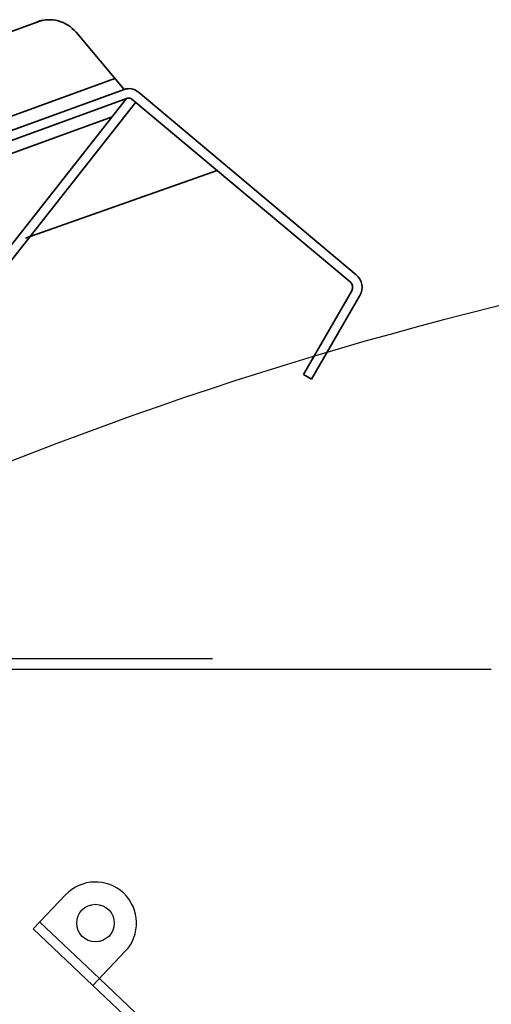
# Model space of a CAD drawing. Units: metres. Extents: x 0 to 149, y -4 to 22.
# Drawn here: x 144 to 144, y 11 to 12 of the extents above; entities that cross this region are included whole.
import ezdxf

# ---------------------------------------------------------------- set-up
doc = ezdxf.new("R2010")
doc.units = ezdxf.units.M
doc.layers.add('CWi', color=4, linetype='Continuous', lineweight=35)
doc.layers.add('PDF3_017_000031_BL6', color=150, linetype='Continuous', true_color=0x007fff)
doc.layers.add('PDF3_DETALLES2', color=7, linetype='Continuous')
doc.layers.add('SD_Cotas', color=1, linetype='Continuous')

# ---------------------------------------------------------------- blocks, each defined once
blk = doc.blocks.new('far')
at = {"layer": 'CWi', "color": 6, "linetype": 'ByBlock', "ltscale": 20}
blk.add_line((202.79255, 1002.63031, -0.0231), (203.2026, 1002.7791, -0.0231), dxfattribs=at)
at = {"layer": 'CWi', "color": 6, "ltscale": 20}
for p, q in [((203.23735, 1002.74963, -0.0231), (203.21689, 1002.77401, -0.0231)), ((202.66368, 1002.54698, -0.0231), (203.2334, 1002.75434, -0.0231)), ((202.81991, 1002.59769, -0.0231), (203.23735, 1002.74963, -0.0231)), ((203.24326, 1002.74858, -0.0231), (203.33616, 1002.67063, -0.0231)), ((203.23872, 1002.74587, -0.0231), (202.65707, 1002.53416, -0.0231)), ((203.02561, 1002.47533, -0.0231), (203.23841, 1002.74576, -0.0231)), ((203.02875, 1002.47285, -0.0231), (203.24227, 1002.74419, -0.0231)), ((203.24069, 1002.74552, -0.0231), (203.33359, 1002.66757, -0.0231)), ((202.69351, 1002.54187, -0.0231), (203.23228, 1002.73797, -0.0231)), ((203.33426, 1002.66377, -0.0231), (203.31368, 1002.62813, -0.0231)), ((203.33772, 1002.66177, -0.0231), (203.31714, 1002.62613, -0.0231)), ((203.31368, 1002.62813, -0.0231), (203.31714, 1002.62613, -0.0231))]:
    blk.add_line(p, q, dxfattribs=at)
at = {"layer": 'CWi', "color": 6}
blk.add_line((203.19535, 1002.68618, -0.0231), (203.27697, 1002.71508, -0.0231), dxfattribs=at)
at = {"layer": 'CWi', "color": 6, "ltscale": 20}
for centre, radius, start, end in [((203.2054, 1002.76437, -0.0231), 0.015, 40, 110), ((203.2394, 1002.74399, -0.0231), 0.006, 50, 110), ((203.2394, 1002.74399, -0.0231), 0.002, 50, 110), ((203.33166, 1002.66527, -0.0231), 0.007, 330, 50), ((203.33166, 1002.66527, -0.0231), 0.003, 330, 50)]:
    blk.add_arc(centre, radius, start, end, dxfattribs=at)
blk = doc.blocks.new('ALETAS')
at = {"layer": 'SD_Cotas'}
blk.add_line((0.59894, 0.261, -0.0231), (0.81933, 0.261, -0.0231), dxfattribs=at)
at = {"layer": 'CWi'}
blk.add_blockref('far', (-202.45562, -1002.24606), dxfattribs=at)

msp = doc.modelspace()

# ---------------------------------------------------------------- linework, layer by layer
msp.add_line((143.1637, 11.49568), (144.0137, 11.49568))
at = {"layer": 'PDF3_017_000031_BL6'}
for p, q in [((143.76472, 11.49568), (144.0137, 11.49568)), ((143.81867, 11.38503), (143.83243, 11.39954)), ((143.84681, 11.36385), (143.82142, 11.38793)), ((143.84406, 11.36094), (143.81867, 11.38503)), ((143.85782, 11.37546), (143.84406, 11.36094)), ((144.0137, 11.20558), (143.84681, 11.36385))]:
    msp.add_line(p, q, dxfattribs=at)
at = {"layer": 'PDF3_017_000031_BL6', "ltscale": 0.5}
msp.add_line((144.01095, 11.20268), (143.84406, 11.36094), dxfattribs=at)
at = {"layer": 'PDF3_017_000031_BL6'}
msp.add_circle((143.84513, 11.3875), 0.008, dxfattribs=at)
at = {"layer": 'PDF3_017_000031_BL6', "color": 1}
msp.add_arc((144.40146, 10.08472), 1.61235, 93.12012, 145.57761, dxfattribs=at)
at = {"layer": 'PDF3_017_000031_BL6'}
msp.add_arc((143.84513, 11.3875), 0.0175, 316.5186, 136.5186, dxfattribs=at)
at = {"layer": 'PDF3_017_000031_BL6', "color": 151}
msp.add_arc((144.47834, 9.6367), 1.77264, 95.32918, 144.33766, dxfattribs=at)

# ---------------------------------------------------------------- block references
at = {"layer": 'PDF3_DETALLES2'}
msp.add_blockref('ALETAS', (143.07561, 11.23925, 0.0231), dxfattribs=at)

doc.saveas('drawing.dxf')
